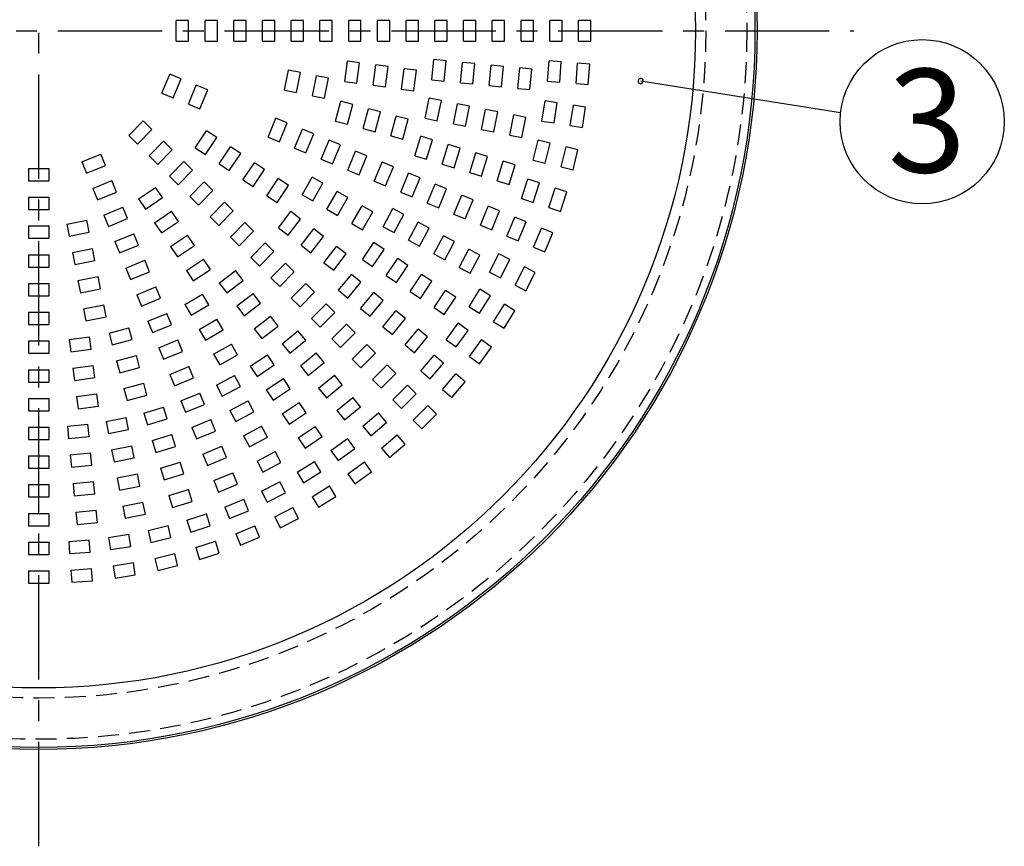
# Model space of a CAD drawing. Units: inches. Extents: x 1810 to 2224, y 73 to 358.
# Drawn here: x 1907 to 1967, y 136 to 187 of the extents above; entities that cross this region are included whole.
import ezdxf

# ---------------------------------------------------------------- set-up
doc = ezdxf.new("R2010")
doc.units = ezdxf.units.IN
doc.header["$LTSCALE"] = 0.2
doc.linetypes.add('CENTER', pattern=[50.8, 31.75, -6.35, 6.35, -6.35])
doc.linetypes.add('HIDDEN', pattern=[9.525, 6.35, -3.175])
doc.styles.add('高6.3', font='txt.shx', dxfattribs={"height": 6.3, "bigfont": 'bigfont.shx'})

msp = doc.modelspace()

# ---------------------------------------------------------------- linework, layer by layer
at = {"color": 7, "linetype": 'CENTER'}
for p, q in [((1908.389, 136.443), (1908.389, 235.724)), ((1858.748, 186.084), (1958.03, 186.084))]:
    msp.add_line(p, q, dxfattribs=at)
at = {"color": 7, "linetype": 'HIDDEN'}
for p, q in [((1917.514, 186.709), (1916.764, 186.709)), ((1916.764, 185.459), (1916.764, 186.709)), ((1917.514, 185.459), (1917.514, 186.709)), ((1919.264, 186.709), (1918.514, 186.709)), ((1918.514, 185.459), (1918.514, 186.709)), ((1919.264, 185.459), (1919.264, 186.709)), ((1921.014, 186.709), (1920.264, 186.709)), ((1920.264, 185.459), (1920.264, 186.709)), ((1921.014, 185.459), (1921.014, 186.709)), ((1922.764, 186.709), (1922.014, 186.709)), ((1922.014, 185.459), (1922.014, 186.709)), ((1922.764, 185.459), (1922.764, 186.709)), ((1924.514, 186.709), (1923.764, 186.709)), ((1923.764, 185.459), (1923.764, 186.709)), ((1924.514, 185.459), (1924.514, 186.709)), ((1926.264, 186.709), (1925.514, 186.709)), ((1925.514, 185.459), (1925.514, 186.709)), ((1926.264, 185.459), (1926.264, 186.709)), ((1928.014, 186.709), (1927.264, 186.709)), ((1927.264, 185.459), (1927.264, 186.709)), ((1928.014, 185.459), (1928.014, 186.709)), ((1929.764, 186.709), (1929.014, 186.709)), ((1929.014, 185.459), (1929.014, 186.709)), ((1929.764, 185.459), (1929.764, 186.709)), ((1931.514, 186.709), (1930.764, 186.709)), ((1930.764, 185.459), (1930.764, 186.709)), ((1931.514, 185.459), (1931.514, 186.709)), ((1933.264, 186.709), (1932.514, 186.709)), ((1932.514, 185.459), (1932.514, 186.709)), ((1933.264, 185.459), (1933.264, 186.709)), ((1935.014, 186.709), (1934.264, 186.709)), ((1934.264, 185.459), (1934.264, 186.709)), ((1935.014, 185.459), (1935.014, 186.709)), ((1936.764, 186.709), (1936.014, 186.709)), ((1936.014, 185.459), (1936.014, 186.709)), ((1936.764, 185.459), (1936.764, 186.709)), ((1938.514, 186.709), (1937.764, 186.709)), ((1937.764, 185.459), (1937.764, 186.709)), ((1938.514, 185.459), (1938.514, 186.709)), ((1940.264, 186.709), (1939.514, 186.709)), ((1939.514, 185.459), (1939.514, 186.709)), ((1940.264, 185.459), (1940.264, 186.709)), ((1942.014, 186.709), (1941.264, 186.709)), ((1941.264, 185.459), (1941.264, 186.709)), ((1942.014, 185.459), (1942.014, 186.709)), ((1916.764, 185.459), (1917.514, 185.459)), ((1918.514, 185.459), (1919.264, 185.459)), ((1920.264, 185.459), (1921.014, 185.459)), ((1922.014, 185.459), (1922.764, 185.459)), ((1923.764, 185.459), (1924.514, 185.459)), ((1925.514, 185.459), (1926.264, 185.459)), ((1927.264, 185.459), (1928.014, 185.459)), ((1929.014, 185.459), (1929.764, 185.459)), ((1930.764, 185.459), (1931.514, 185.459)), ((1932.514, 185.459), (1933.264, 185.459)), ((1934.264, 185.459), (1935.014, 185.459)), ((1936.014, 185.459), (1936.764, 185.459)), ((1937.764, 185.459), (1938.514, 185.459)), ((1939.514, 185.459), (1940.264, 185.459)), ((1941.264, 185.459), (1942.014, 185.459)), ((1927.021, 183), (1927.184, 184.239)), ((1927.928, 184.142), (1927.184, 184.239)), ((1927.765, 182.902), (1927.928, 184.142)), ((1932.337, 183.097), (1932.459, 184.341)), ((1933.205, 184.267), (1932.459, 184.341)), ((1933.083, 183.023), (1933.205, 184.267)), ((1934.078, 182.925), (1934.201, 184.169)), ((1934.947, 184.096), (1934.201, 184.169)), ((1939.369, 183.018), (1939.467, 184.265)), ((1940.215, 184.206), (1939.467, 184.265)), ((1940.117, 182.96), (1940.215, 184.206)), ((1941.114, 182.881), (1941.212, 184.127)), ((1941.959, 184.068), (1941.212, 184.127)), ((1923.347, 182.471), (1923.59, 183.697)), ((1924.326, 183.551), (1923.59, 183.697)), ((1924.082, 182.325), (1924.326, 183.551)), ((1928.756, 182.772), (1928.919, 184.011)), ((1929.663, 183.913), (1928.919, 184.011)), ((1929.5, 182.674), (1929.663, 183.913)), ((1930.491, 182.543), (1930.654, 183.783)), ((1931.398, 183.685), (1930.654, 183.783)), ((1931.235, 182.445), (1931.398, 183.685)), ((1934.825, 182.852), (1934.947, 184.096)), ((1935.82, 182.754), (1935.942, 183.998)), ((1936.689, 183.924), (1935.942, 183.998)), ((1936.566, 182.68), (1936.689, 183.924)), ((1937.561, 182.582), (1937.684, 183.826)), ((1938.43, 183.753), (1937.684, 183.826)), ((1938.308, 182.509), (1938.43, 183.753)), ((1941.861, 182.822), (1941.959, 184.068)), ((1915.887, 182.301), (1916.366, 183.456)), ((1917.059, 183.169), (1916.366, 183.456)), ((1916.58, 182.014), (1917.059, 183.169)), ((1925.063, 182.13), (1925.307, 183.356)), ((1926.042, 183.209), (1925.307, 183.356)), ((1925.799, 181.983), (1926.042, 183.209)), ((1927.021, 183), (1927.765, 182.902)), ((1932.337, 183.097), (1933.083, 183.023)), ((1934.078, 182.925), (1934.825, 182.852)), ((1939.369, 183.018), (1940.117, 182.96)), ((1917.504, 181.631), (1917.982, 182.786)), ((1918.675, 182.499), (1917.982, 182.786)), ((1918.197, 181.344), (1918.675, 182.499)), ((1923.347, 182.471), (1924.082, 182.325)), ((1928.756, 182.772), (1929.5, 182.674)), ((1930.491, 182.543), (1931.235, 182.445)), ((1935.82, 182.754), (1936.566, 182.68)), ((1937.561, 182.582), (1938.308, 182.509)), ((1941.114, 182.881), (1941.861, 182.822)), ((1915.887, 182.301), (1916.58, 182.014)), ((1925.063, 182.13), (1925.799, 181.983)), ((1926.459, 180.595), (1926.783, 181.802)), ((1927.507, 181.608), (1926.783, 181.802)), ((1931.929, 180.764), (1932.172, 181.99)), ((1932.908, 181.844), (1932.172, 181.99)), ((1932.664, 180.618), (1932.908, 181.844)), ((1939.033, 180.597), (1939.229, 181.832)), ((1939.969, 181.714), (1939.229, 181.832)), ((1917.504, 181.631), (1918.197, 181.344)), ((1927.184, 180.4), (1927.507, 181.608)), ((1928.149, 180.142), (1928.473, 181.349)), ((1929.197, 181.155), (1928.473, 181.349)), ((1928.874, 179.948), (1929.197, 181.155)), ((1933.645, 180.423), (1933.889, 181.649)), ((1934.624, 181.502), (1933.889, 181.649)), ((1934.38, 180.276), (1934.624, 181.502)), ((1935.361, 180.081), (1935.605, 181.307)), ((1936.341, 181.161), (1935.605, 181.307)), ((1936.097, 179.935), (1936.341, 181.161)), ((1939.774, 180.48), (1939.969, 181.714)), ((1940.761, 180.323), (1940.957, 181.558)), ((1941.698, 181.441), (1940.957, 181.558)), ((1941.502, 180.206), (1941.698, 181.441)), ((1913.869, 179.72), (1914.753, 180.603)), ((1915.283, 180.073), (1914.753, 180.603)), ((1922.354, 179.622), (1922.833, 180.777)), ((1923.526, 180.49), (1922.833, 180.777)), ((1926.459, 180.595), (1927.184, 180.4)), ((1929.84, 179.689), (1930.163, 180.896)), ((1930.888, 180.702), (1930.163, 180.896)), ((1930.564, 179.495), (1930.888, 180.702)), ((1931.929, 180.764), (1932.664, 180.618)), ((1937.078, 179.74), (1937.321, 180.966)), ((1938.057, 180.819), (1937.321, 180.966)), ((1937.813, 179.593), (1938.057, 180.819)), ((1939.033, 180.597), (1939.774, 180.48)), ((1914.399, 179.189), (1915.283, 180.073)), ((1917.915, 178.966), (1918.61, 180.006)), ((1919.234, 179.589), (1918.61, 180.006)), ((1923.047, 179.335), (1923.526, 180.49)), ((1923.971, 178.953), (1924.45, 180.107)), ((1925.143, 179.82), (1924.45, 180.107)), ((1928.149, 180.142), (1928.874, 179.948)), ((1933.645, 180.423), (1934.38, 180.276)), ((1935.361, 180.081), (1936.097, 179.935)), ((1940.761, 180.323), (1941.502, 180.206)), ((1913.869, 179.72), (1914.399, 179.189)), ((1915.107, 178.482), (1915.99, 179.366)), ((1916.521, 178.836), (1915.99, 179.366)), ((1918.539, 178.55), (1919.234, 179.589)), ((1922.354, 179.622), (1923.047, 179.335)), ((1924.664, 178.666), (1925.143, 179.82)), ((1925.588, 178.283), (1926.066, 179.438)), ((1926.759, 179.151), (1926.066, 179.438)), ((1929.84, 179.689), (1930.564, 179.495)), ((1931.294, 178.482), (1931.657, 179.678)), ((1932.374, 179.461), (1931.657, 179.678)), ((1932.011, 178.265), (1932.374, 179.461)), ((1937.078, 179.74), (1937.813, 179.593)), ((1938.508, 178.21), (1938.8, 179.425)), ((1939.529, 179.25), (1938.8, 179.425)), ((1915.637, 177.952), (1916.521, 178.836)), ((1917.915, 178.966), (1918.539, 178.55)), ((1919.371, 177.994), (1920.065, 179.034)), ((1920.689, 178.617), (1920.065, 179.034)), ((1923.971, 178.953), (1924.664, 178.666)), ((1926.281, 177.996), (1926.759, 179.151)), ((1927.205, 177.613), (1927.683, 178.768)), ((1928.376, 178.481), (1927.683, 178.768)), ((1932.968, 177.974), (1933.331, 179.17)), ((1934.049, 178.953), (1933.331, 179.17)), ((1933.686, 177.757), (1934.049, 178.953)), ((1939.237, 178.035), (1939.529, 179.25)), ((1940.21, 177.801), (1940.502, 179.017)), ((1941.231, 178.842), (1940.502, 179.017)), ((1940.939, 177.626), (1941.231, 178.842)), ((1911.017, 178.107), (1912.171, 178.585)), ((1912.458, 177.892), (1912.171, 178.585)), ((1915.107, 178.482), (1915.637, 177.952)), ((1916.344, 177.245), (1917.228, 178.129)), ((1917.758, 177.598), (1917.228, 178.129)), ((1919.994, 177.578), (1920.689, 178.617)), ((1925.588, 178.283), (1926.281, 177.996)), ((1927.898, 177.326), (1928.376, 178.481)), ((1931.294, 178.482), (1932.011, 178.265)), ((1934.643, 177.466), (1935.006, 178.662)), ((1935.724, 178.445), (1935.006, 178.662)), ((1935.361, 177.249), (1935.724, 178.445)), ((1936.318, 176.958), (1936.681, 178.155)), ((1937.398, 177.937), (1936.681, 178.155)), ((1938.508, 178.21), (1939.237, 178.035)), ((1907.764, 177.709), (1907.764, 176.959)), ((1907.764, 177.709), (1909.014, 177.709)), ((1909.014, 176.959), (1909.014, 177.709)), ((1911.017, 178.107), (1911.304, 177.414)), ((1911.304, 177.414), (1912.458, 177.892)), ((1916.874, 176.714), (1917.758, 177.598)), ((1919.371, 177.994), (1919.994, 177.578)), ((1920.826, 177.022), (1921.52, 178.061)), ((1921.449, 176.605), (1922.144, 177.645)), ((1922.144, 177.645), (1921.52, 178.061)), ((1927.205, 177.613), (1927.898, 177.326)), ((1928.822, 176.944), (1929.3, 178.098)), ((1929.993, 177.811), (1929.3, 178.098)), ((1929.515, 176.657), (1929.993, 177.811)), ((1932.968, 177.974), (1933.686, 177.757)), ((1937.035, 176.741), (1937.398, 177.937)), ((1940.21, 177.801), (1940.939, 177.626)), ((1907.764, 176.959), (1909.014, 176.959)), ((1911.686, 176.49), (1912.841, 176.968)), ((1913.128, 176.276), (1912.841, 176.968)), ((1916.344, 177.245), (1916.874, 176.714)), ((1920.826, 177.022), (1921.449, 176.605)), ((1922.281, 176.05), (1922.975, 177.089)), ((1923.599, 176.672), (1922.975, 177.089)), ((1924.423, 176.105), (1925.048, 177.187)), ((1925.697, 176.812), (1925.048, 177.187)), ((1928.822, 176.944), (1929.515, 176.657)), ((1930.438, 176.274), (1930.917, 177.429)), ((1931.61, 177.142), (1930.917, 177.429)), ((1931.131, 175.987), (1931.61, 177.142)), ((1934.643, 177.466), (1935.361, 177.249)), ((1936.318, 176.958), (1937.035, 176.741)), ((1937.797, 175.871), (1938.184, 177.06)), ((1938.897, 176.828), (1938.184, 177.06)), ((1911.686, 176.49), (1911.973, 175.797)), ((1914.467, 175.863), (1915.506, 176.557)), ((1915.923, 175.933), (1915.506, 176.557)), ((1917.581, 176.007), (1918.465, 176.891)), ((1918.112, 175.477), (1918.996, 176.361)), ((1918.996, 176.361), (1918.465, 176.891)), ((1922.904, 175.633), (1923.599, 176.672)), ((1925.072, 175.73), (1925.697, 176.812)), ((1932.055, 175.604), (1932.534, 176.759)), ((1933.226, 176.472), (1932.534, 176.759)), ((1932.748, 175.317), (1933.226, 176.472)), ((1938.511, 175.639), (1938.897, 176.828)), ((1939.462, 175.33), (1939.848, 176.519)), ((1940.561, 176.287), (1939.848, 176.519)), ((1907.764, 175.959), (1907.764, 175.209)), ((1907.764, 175.959), (1909.014, 175.959)), ((1909.014, 175.209), (1909.014, 175.959)), ((1911.973, 175.797), (1913.128, 176.276)), ((1914.467, 175.863), (1914.883, 175.239)), ((1914.883, 175.239), (1915.923, 175.933)), ((1917.581, 176.007), (1918.112, 175.477)), ((1922.281, 176.05), (1922.904, 175.633)), ((1924.423, 176.105), (1925.072, 175.73)), ((1925.938, 175.23), (1926.563, 176.312)), ((1927.213, 175.937), (1926.563, 176.312)), ((1926.588, 174.855), (1927.213, 175.937)), ((1930.438, 176.274), (1931.131, 175.987)), ((1933.672, 174.934), (1934.15, 176.089)), ((1934.843, 175.802), (1934.15, 176.089)), ((1934.365, 174.647), (1934.843, 175.802)), ((1937.797, 175.871), (1938.511, 175.639)), ((1940.175, 175.098), (1940.561, 176.287)), ((1907.764, 175.209), (1909.014, 175.209)), ((1912.356, 174.873), (1913.511, 175.352)), ((1913.798, 174.659), (1913.511, 175.352)), ((1918.819, 174.77), (1919.703, 175.654)), ((1920.233, 175.123), (1919.703, 175.654)), ((1925.938, 175.23), (1926.588, 174.855)), ((1927.454, 174.355), (1928.079, 175.437)), ((1928.728, 175.062), (1928.079, 175.437)), ((1929.371, 174.16), (1929.96, 175.262)), ((1930.621, 174.909), (1929.96, 175.262)), ((1932.055, 175.604), (1932.748, 175.317)), ((1935.289, 174.265), (1935.767, 175.42)), ((1936.46, 175.133), (1935.767, 175.42)), ((1935.982, 173.978), (1936.46, 175.133)), ((1939.462, 175.33), (1940.175, 175.098)), ((1910.093, 174.315), (1911.319, 174.559)), ((1911.465, 173.823), (1911.319, 174.559)), ((1912.356, 174.873), (1912.643, 174.18)), ((1912.643, 174.18), (1913.798, 174.659)), ((1915.439, 174.408), (1916.478, 175.102)), ((1916.895, 174.478), (1916.478, 175.102)), ((1918.819, 174.77), (1919.349, 174.239)), ((1919.349, 174.239), (1920.233, 175.123)), ((1922.983, 174.097), (1923.744, 175.089)), ((1923.578, 173.641), (1924.339, 174.632)), ((1924.339, 174.632), (1923.744, 175.089)), ((1928.103, 173.98), (1928.728, 175.062)), ((1930.032, 173.806), (1930.621, 174.909)), ((1933.672, 174.934), (1934.365, 174.647)), ((1936.906, 173.595), (1937.384, 174.75)), ((1938.077, 174.463), (1937.384, 174.75)), ((1907.764, 174.209), (1907.764, 173.459)), ((1907.764, 174.209), (1909.014, 174.209)), ((1909.014, 173.459), (1909.014, 174.209)), ((1910.093, 174.315), (1910.239, 173.579)), ((1915.439, 174.408), (1915.856, 173.784)), ((1915.856, 173.784), (1916.895, 174.478)), ((1920.056, 173.532), (1920.94, 174.416)), ((1921.47, 173.886), (1920.94, 174.416)), ((1922.983, 174.097), (1923.578, 173.641)), ((1924.371, 173.032), (1925.132, 174.024)), ((1925.727, 173.567), (1925.132, 174.024)), ((1927.454, 174.355), (1928.103, 173.98)), ((1929.371, 174.16), (1930.032, 173.806)), ((1930.914, 173.335), (1931.503, 174.437)), ((1932.165, 174.084), (1931.503, 174.437)), ((1931.576, 172.981), (1932.165, 174.084)), ((1935.289, 174.265), (1935.982, 173.978)), ((1937.598, 173.308), (1938.077, 174.463)), ((1938.522, 172.925), (1939.001, 174.08)), ((1939.694, 173.793), (1939.001, 174.08)), ((1907.764, 173.459), (1909.014, 173.459)), ((1910.239, 173.579), (1911.465, 173.823)), ((1913.026, 173.256), (1914.18, 173.735)), ((1914.467, 173.042), (1914.18, 173.735)), ((1916.411, 172.952), (1917.451, 173.647)), ((1917.867, 173.023), (1917.451, 173.647)), ((1920.056, 173.532), (1920.587, 173.002)), ((1920.587, 173.002), (1921.47, 173.886)), ((1924.966, 172.575), (1925.727, 173.567)), ((1930.914, 173.335), (1931.576, 172.981)), ((1932.457, 172.51), (1933.047, 173.612)), ((1933.708, 173.259), (1933.047, 173.612)), ((1936.906, 173.595), (1937.598, 173.308)), ((1939.215, 172.638), (1939.694, 173.793)), ((1910.434, 172.598), (1911.66, 172.842)), ((1911.806, 172.107), (1911.66, 172.842)), ((1913.026, 173.256), (1913.313, 172.564)), ((1913.313, 172.564), (1914.467, 173.042)), ((1916.411, 172.952), (1916.828, 172.329)), ((1916.828, 172.329), (1917.867, 173.023)), ((1921.294, 172.295), (1922.178, 173.179)), ((1922.708, 172.648), (1922.178, 173.179)), ((1924.371, 173.032), (1924.966, 172.575)), ((1925.76, 171.967), (1926.521, 172.958)), ((1927.116, 172.502), (1926.521, 172.958)), ((1928.101, 172.161), (1928.795, 173.2)), ((1928.725, 171.744), (1929.419, 172.783)), ((1929.419, 172.783), (1928.795, 173.2)), ((1933.119, 172.156), (1933.708, 173.259)), ((1934.001, 171.685), (1934.59, 172.787)), ((1935.251, 172.434), (1934.59, 172.787)), ((1938.522, 172.925), (1939.215, 172.638)), ((1907.764, 172.459), (1907.764, 171.709)), ((1907.764, 172.459), (1909.014, 172.459)), ((1909.014, 171.709), (1909.014, 172.459)), ((1910.434, 172.598), (1910.58, 171.863)), ((1917.383, 171.497), (1918.423, 172.192)), ((1918.839, 171.568), (1918.423, 172.192)), ((1921.294, 172.295), (1921.824, 171.765)), ((1921.824, 171.765), (1922.708, 172.648)), ((1926.355, 171.51), (1927.116, 172.502)), ((1928.101, 172.161), (1928.725, 171.744)), ((1929.556, 171.188), (1930.25, 172.228)), ((1930.874, 171.811), (1930.25, 172.228)), ((1932.457, 172.51), (1933.119, 172.156)), ((1934.662, 171.331), (1935.251, 172.434)), ((1935.838, 171.396), (1936.405, 172.51)), ((1937.074, 172.169), (1936.405, 172.51)), ((1936.506, 171.056), (1937.074, 172.169)), ((1907.764, 171.709), (1909.014, 171.709)), ((1910.58, 171.863), (1911.806, 172.107)), ((1913.695, 171.64), (1914.85, 172.118)), ((1913.695, 171.64), (1913.982, 170.947)), ((1915.137, 171.425), (1914.85, 172.118)), ((1917.8, 170.874), (1918.839, 171.568)), ((1922.531, 171.058), (1923.415, 171.941)), ((1923.945, 171.411), (1923.415, 171.941)), ((1925.76, 171.967), (1926.355, 171.51)), ((1930.18, 170.772), (1930.874, 171.811)), ((1934.001, 171.685), (1934.662, 171.331)), ((1937.397, 170.602), (1937.965, 171.715)), ((1938.633, 171.375), (1937.965, 171.715)), ((1910.776, 170.882), (1912.001, 171.126)), ((1912.148, 170.39), (1912.001, 171.126)), ((1913.982, 170.947), (1915.137, 171.425)), ((1917.383, 171.497), (1917.8, 170.874)), ((1919.384, 170.729), (1920.375, 171.489)), ((1920.832, 170.894), (1920.375, 171.489)), ((1922.531, 171.058), (1923.061, 170.527)), ((1923.061, 170.527), (1923.945, 171.411)), ((1926.641, 170.296), (1927.434, 171.262)), ((1928.014, 170.786), (1927.434, 171.262)), ((1929.556, 171.188), (1930.18, 170.772)), ((1931.011, 170.216), (1931.706, 171.256)), ((1932.329, 170.839), (1931.706, 171.256)), ((1935.838, 171.396), (1936.506, 171.056)), ((1938.065, 170.261), (1938.633, 171.375)), ((1907.764, 170.709), (1907.764, 169.959)), ((1907.764, 170.709), (1909.014, 170.709)), ((1909.014, 169.959), (1909.014, 170.709)), ((1910.776, 170.882), (1910.922, 170.146)), ((1910.922, 170.146), (1912.148, 170.39)), ((1914.365, 170.023), (1915.52, 170.501)), ((1915.807, 169.808), (1915.52, 170.501)), ((1919.384, 170.729), (1919.84, 170.133)), ((1919.84, 170.133), (1920.832, 170.894)), ((1923.769, 169.82), (1924.652, 170.704)), ((1925.183, 170.174), (1924.652, 170.704)), ((1927.221, 169.82), (1928.014, 170.786)), ((1931.635, 169.8), (1932.329, 170.839)), ((1934.601, 169.288), (1935.254, 170.354)), ((1935.893, 169.962), (1935.254, 170.354)), ((1937.397, 170.602), (1938.065, 170.261)), ((1907.764, 169.959), (1909.014, 169.959)), ((1914.365, 170.023), (1914.652, 169.33)), ((1914.652, 169.33), (1915.807, 169.808)), ((1917.285, 169.425), (1918.368, 170.05)), ((1918.743, 169.4), (1918.368, 170.05)), ((1920.449, 169.34), (1921.441, 170.101)), ((1921.897, 169.506), (1921.441, 170.101)), ((1923.769, 169.82), (1924.299, 169.29)), ((1924.299, 169.29), (1925.183, 170.174)), ((1926.641, 170.296), (1927.221, 169.82)), ((1927.994, 169.185), (1928.787, 170.152)), ((1929.367, 169.676), (1928.787, 170.152)), ((1931.011, 170.216), (1931.635, 169.8)), ((1932.466, 169.244), (1933.161, 170.283)), ((1933.09, 168.827), (1933.784, 169.867)), ((1933.784, 169.867), (1933.161, 170.283)), ((1935.24, 168.896), (1935.893, 169.962)), ((1911.117, 169.166), (1912.343, 169.41)), ((1911.117, 169.166), (1911.263, 168.43)), ((1912.489, 168.674), (1912.343, 169.41)), ((1917.285, 169.425), (1917.66, 168.775)), ((1917.66, 168.775), (1918.743, 169.4)), ((1920.449, 169.34), (1920.905, 168.745)), ((1920.905, 168.745), (1921.897, 169.506)), ((1925.006, 168.583), (1925.89, 169.467)), ((1926.42, 168.936), (1925.89, 169.467)), ((1927.994, 169.185), (1928.574, 168.71)), ((1928.574, 168.71), (1929.367, 169.676)), ((1932.466, 169.244), (1933.09, 168.827)), ((1934.601, 169.288), (1935.24, 168.896)), ((1936.093, 168.373), (1936.746, 169.439)), ((1937.386, 169.047), (1936.746, 169.439)), ((1907.764, 168.959), (1907.764, 168.209)), ((1907.764, 168.959), (1909.014, 168.959)), ((1909.014, 168.209), (1909.014, 168.959)), ((1911.263, 168.43), (1912.489, 168.674)), ((1915.035, 168.406), (1916.19, 168.884)), ((1916.477, 168.192), (1916.19, 168.884)), ((1918.16, 167.909), (1919.243, 168.534)), ((1919.618, 167.885), (1919.243, 168.534)), ((1921.514, 167.952), (1922.506, 168.713)), ((1922.962, 168.118), (1922.506, 168.713)), ((1925.006, 168.583), (1925.536, 168.052)), ((1925.536, 168.052), (1926.42, 168.936)), ((1929.347, 168.075), (1930.14, 169.042)), ((1929.927, 167.599), (1930.72, 168.566)), ((1930.72, 168.566), (1930.14, 169.042)), ((1936.732, 167.982), (1937.386, 169.047)), ((1907.764, 168.209), (1909.014, 168.209)), ((1912.67, 167.69), (1913.878, 168.013)), ((1914.072, 167.289), (1913.878, 168.013)), ((1915.035, 168.406), (1915.322, 167.713)), ((1915.322, 167.713), (1916.477, 168.192)), ((1921.514, 167.952), (1921.971, 167.357)), ((1921.971, 167.357), (1922.962, 168.118)), ((1926.243, 167.345), (1927.127, 168.229)), ((1927.658, 167.699), (1927.127, 168.229)), ((1929.347, 168.075), (1929.927, 167.599)), ((1930.7, 166.965), (1931.493, 167.931)), ((1932.072, 167.456), (1931.493, 167.931)), ((1933.202, 167.283), (1933.937, 168.294)), ((1934.544, 167.854), (1933.937, 168.294)), ((1936.093, 168.373), (1936.732, 167.982)), ((1910.233, 167.288), (1911.472, 167.452)), ((1911.57, 166.708), (1911.472, 167.452)), ((1912.67, 167.69), (1912.865, 166.965)), ((1918.16, 167.909), (1918.535, 167.26)), ((1918.535, 167.26), (1919.618, 167.885)), ((1923.211, 167.038), (1924.177, 167.831)), ((1924.653, 167.251), (1924.177, 167.831)), ((1926.243, 167.345), (1926.774, 166.815)), ((1926.774, 166.815), (1927.658, 167.699)), ((1931.279, 166.489), (1932.072, 167.456)), ((1933.809, 166.842), (1934.544, 167.854)), ((1907.764, 167.209), (1907.764, 166.459)), ((1907.764, 167.209), (1909.014, 167.209)), ((1909.014, 166.459), (1909.014, 167.209)), ((1910.233, 167.288), (1910.331, 166.545)), ((1912.865, 166.965), (1914.072, 167.289)), ((1915.704, 166.789), (1916.859, 167.268)), ((1915.704, 166.789), (1915.991, 166.096)), ((1917.146, 166.575), (1916.859, 167.268)), ((1919.035, 166.394), (1920.118, 167.019)), ((1920.493, 166.369), (1920.118, 167.019)), ((1923.211, 167.038), (1923.686, 166.458)), ((1923.686, 166.458), (1924.653, 167.251)), ((1927.481, 166.108), (1928.365, 166.992)), ((1928.895, 166.461), (1928.365, 166.992)), ((1930.7, 166.965), (1931.279, 166.489)), ((1933.202, 167.283), (1933.809, 166.842)), ((1934.618, 166.254), (1935.353, 167.266)), ((1935.225, 165.814), (1935.96, 166.825)), ((1935.96, 166.825), (1935.353, 167.266)), ((1907.764, 166.459), (1909.014, 166.459)), ((1910.331, 166.545), (1911.57, 166.708)), ((1913.123, 166), (1914.331, 166.323)), ((1914.525, 165.599), (1914.331, 166.323)), ((1915.991, 166.096), (1917.146, 166.575)), ((1919.035, 166.394), (1919.41, 165.744)), ((1919.41, 165.744), (1920.493, 166.369)), ((1921.272, 165.677), (1922.312, 166.372)), ((1922.728, 165.748), (1922.312, 166.372)), ((1924.321, 165.685), (1925.287, 166.478)), ((1925.763, 165.899), (1925.287, 166.478)), ((1928.011, 165.577), (1928.895, 166.461)), ((1931.651, 165.394), (1932.463, 166.345)), ((1933.033, 165.858), (1932.463, 166.345)), ((1934.618, 166.254), (1935.225, 165.814)), ((1910.461, 165.553), (1911.701, 165.717)), ((1910.461, 165.553), (1910.559, 164.81)), ((1911.799, 164.973), (1911.701, 165.717)), ((1913.123, 166), (1913.318, 165.275)), ((1913.318, 165.275), (1914.525, 165.599)), ((1916.374, 165.173), (1917.529, 165.651)), ((1917.816, 164.958), (1917.529, 165.651)), ((1921.272, 165.677), (1921.689, 165.053)), ((1921.689, 165.053), (1922.728, 165.748)), ((1924.321, 165.685), (1924.797, 165.106)), ((1924.797, 165.106), (1925.763, 165.899)), ((1927.481, 166.108), (1928.011, 165.577)), ((1928.718, 164.87), (1929.602, 165.754)), ((1930.133, 165.224), (1929.602, 165.754)), ((1932.221, 164.907), (1933.033, 165.858)), ((1907.764, 165.459), (1907.764, 164.709)), ((1907.764, 165.459), (1909.014, 165.459)), ((1909.014, 164.709), (1909.014, 165.459)), ((1910.559, 164.81), (1911.799, 164.973)), ((1916.374, 165.173), (1916.661, 164.48)), ((1916.661, 164.48), (1917.816, 164.958)), ((1919.21, 164.513), (1920.313, 165.102)), ((1920.666, 164.44), (1920.313, 165.102)), ((1925.431, 164.333), (1926.397, 165.126)), ((1926.873, 164.546), (1926.397, 165.126)), ((1929.249, 164.34), (1930.133, 165.224)), ((1931.651, 165.394), (1932.221, 164.907)), ((1932.981, 164.258), (1933.793, 165.208)), ((1934.364, 164.721), (1933.793, 165.208)), ((1907.764, 164.709), (1909.014, 164.709)), ((1913.576, 164.309), (1914.784, 164.633)), ((1914.978, 163.908), (1914.784, 164.633)), ((1919.21, 164.513), (1919.564, 163.851)), ((1919.564, 163.851), (1920.666, 164.44)), ((1922.245, 164.222), (1923.284, 164.916)), ((1923.701, 164.293), (1923.284, 164.916)), ((1925.907, 163.753), (1926.873, 164.546)), ((1928.718, 164.87), (1929.249, 164.34)), ((1929.956, 163.633), (1930.84, 164.517)), ((1931.37, 163.986), (1930.84, 164.517)), ((1933.552, 163.771), (1934.364, 164.721)), ((1910.69, 163.818), (1911.929, 163.982)), ((1910.69, 163.818), (1910.788, 163.075)), ((1912.027, 163.238), (1911.929, 163.982)), ((1913.576, 164.309), (1913.77, 163.585)), ((1913.77, 163.585), (1914.978, 163.908)), ((1917.044, 163.556), (1918.199, 164.034)), ((1918.486, 163.341), (1918.199, 164.034)), ((1922.245, 164.222), (1922.661, 163.598)), ((1922.661, 163.598), (1923.701, 164.293)), ((1925.431, 164.333), (1925.907, 163.753)), ((1926.541, 162.98), (1927.507, 163.773)), ((1927.983, 163.193), (1927.507, 163.773)), ((1930.486, 163.103), (1931.37, 163.986)), ((1932.981, 164.258), (1933.552, 163.771)), ((1907.764, 163.709), (1907.764, 162.959)), ((1907.764, 163.709), (1909.014, 163.709)), ((1909.014, 162.959), (1909.014, 163.709)), ((1910.788, 163.075), (1912.027, 163.238)), ((1914.794, 162.816), (1915.99, 163.179)), ((1916.208, 162.461), (1915.99, 163.179)), ((1917.044, 163.556), (1917.331, 162.863)), ((1917.331, 162.863), (1918.486, 163.341)), ((1920.035, 162.969), (1921.138, 163.558)), ((1921.491, 162.897), (1921.138, 163.558)), ((1923.217, 162.767), (1924.256, 163.461)), ((1924.673, 162.838), (1924.256, 163.461)), ((1927.017, 162.4), (1927.983, 163.193)), ((1929.956, 163.633), (1930.486, 163.103)), ((1931.193, 162.395), (1932.077, 163.279)), ((1932.607, 162.749), (1932.077, 163.279)), ((1907.764, 162.959), (1909.014, 162.959)), ((1912.483, 162.3), (1913.709, 162.544)), ((1913.855, 161.808), (1913.709, 162.544)), ((1914.794, 162.816), (1915.012, 162.098)), ((1920.035, 162.969), (1920.389, 162.308)), ((1920.389, 162.308), (1921.491, 162.897)), ((1923.217, 162.767), (1923.634, 162.143)), ((1923.634, 162.143), (1924.673, 162.838)), ((1926.541, 162.98), (1927.017, 162.4)), ((1928.128, 162.01), (1929.078, 162.822)), ((1929.565, 162.251), (1929.078, 162.822)), ((1931.724, 161.865), (1932.607, 162.749)), ((1907.764, 161.959), (1907.764, 161.209)), ((1907.764, 161.959), (1909.014, 161.959)), ((1909.014, 161.209), (1909.014, 161.959)), ((1910.132, 162.013), (1911.376, 162.136)), ((1910.132, 162.013), (1910.205, 161.267)), ((1911.449, 161.39), (1911.376, 162.136)), ((1912.483, 162.3), (1912.629, 161.565)), ((1915.012, 162.098), (1916.208, 162.461)), ((1917.714, 161.939), (1918.868, 162.417)), ((1917.714, 161.939), (1918.001, 161.246)), ((1919.155, 161.724), (1918.868, 162.417)), ((1920.86, 161.426), (1921.963, 162.015)), ((1922.316, 161.354), (1921.963, 162.015)), ((1924.189, 161.312), (1925.229, 162.006)), ((1925.645, 161.383), (1925.229, 162.006)), ((1928.128, 162.01), (1928.615, 161.44)), ((1928.615, 161.44), (1929.565, 162.251)), ((1931.193, 162.395), (1931.724, 161.865)), ((1910.205, 161.267), (1911.449, 161.39)), ((1912.629, 161.565), (1913.855, 161.808)), ((1915.302, 161.141), (1916.498, 161.504)), ((1916.716, 160.786), (1916.498, 161.504)), ((1918.001, 161.246), (1919.155, 161.724)), ((1920.86, 161.426), (1921.214, 160.764)), ((1921.214, 160.764), (1922.316, 161.354)), ((1924.606, 160.688), (1925.645, 161.383)), ((1929.264, 160.679), (1930.215, 161.491)), ((1930.702, 160.921), (1930.215, 161.491)), ((1907.764, 161.209), (1909.014, 161.209)), ((1912.824, 160.584), (1914.05, 160.828)), ((1914.196, 160.092), (1914.05, 160.828)), ((1915.302, 161.141), (1915.52, 160.424)), ((1915.52, 160.424), (1916.716, 160.786)), ((1918.383, 160.322), (1919.538, 160.801)), ((1919.825, 160.108), (1919.538, 160.801)), ((1924.189, 161.312), (1924.606, 160.688)), ((1926.178, 160.536), (1927.189, 161.27)), ((1927.63, 160.663), (1927.189, 161.27)), ((1929.751, 160.109), (1930.702, 160.921)), ((1907.764, 160.209), (1907.764, 159.459)), ((1907.764, 160.209), (1909.014, 160.209)), ((1909.014, 159.459), (1909.014, 160.209)), ((1910.303, 160.272), (1911.547, 160.394)), ((1910.303, 160.272), (1910.377, 159.525)), ((1911.621, 159.648), (1911.547, 160.394)), ((1912.824, 160.584), (1912.97, 159.848)), ((1918.383, 160.322), (1918.67, 159.629)), ((1921.685, 159.882), (1922.787, 160.472)), ((1923.141, 159.81), (1922.787, 160.472)), ((1926.178, 160.536), (1926.619, 159.929)), ((1926.619, 159.929), (1927.63, 160.663)), ((1929.264, 160.679), (1929.751, 160.109)), ((1910.377, 159.525), (1911.621, 159.648)), ((1912.97, 159.848), (1914.196, 160.092)), ((1915.81, 159.467), (1917.006, 159.829)), ((1917.224, 159.112), (1917.006, 159.829)), ((1918.67, 159.629), (1919.825, 160.108)), ((1921.685, 159.882), (1922.039, 159.221)), ((1922.039, 159.221), (1923.141, 159.81)), ((1924.119, 159.219), (1925.185, 159.872)), ((1925.577, 159.232), (1925.185, 159.872)), ((1927.207, 159.12), (1928.218, 159.854)), ((1928.659, 159.248), (1928.218, 159.854)), ((1907.764, 159.459), (1909.014, 159.459)), ((1913.165, 158.867), (1914.391, 159.111)), ((1914.538, 158.376), (1914.391, 159.111)), ((1915.81, 159.467), (1916.028, 158.749)), ((1916.028, 158.749), (1917.224, 159.112)), ((1919.053, 158.705), (1920.208, 159.184)), ((1920.495, 158.491), (1920.208, 159.184)), ((1924.119, 159.219), (1924.511, 158.579)), ((1924.511, 158.579), (1925.577, 159.232)), ((1927.207, 159.12), (1927.648, 158.513)), ((1927.648, 158.513), (1928.659, 159.248)), ((1907.764, 158.459), (1907.764, 157.709)), ((1907.764, 158.459), (1909.014, 158.459)), ((1909.014, 157.709), (1909.014, 158.459)), ((1910.475, 158.53), (1911.719, 158.653)), ((1910.475, 158.53), (1910.548, 157.784)), ((1911.792, 157.906), (1911.719, 158.653)), ((1913.165, 158.867), (1913.312, 158.132)), ((1913.312, 158.132), (1914.538, 158.376)), ((1919.053, 158.705), (1919.34, 158.012)), ((1919.34, 158.012), (1920.495, 158.491)), ((1921.963, 158.067), (1923.076, 158.635)), ((1923.417, 157.966), (1923.076, 158.635)), ((1925.033, 157.726), (1926.099, 158.38)), ((1926.491, 157.74), (1926.099, 158.38)), ((1910.548, 157.784), (1911.792, 157.906)), ((1916.318, 157.792), (1917.514, 158.155)), ((1916.318, 157.792), (1916.536, 157.074)), ((1917.732, 157.437), (1917.514, 158.155)), ((1921.963, 158.067), (1922.303, 157.399)), ((1922.303, 157.399), (1923.417, 157.966)), ((1925.425, 157.087), (1926.491, 157.74)), ((1907.764, 157.709), (1909.014, 157.709)), ((1913.507, 157.151), (1914.733, 157.395)), ((1913.507, 157.151), (1913.653, 156.415)), ((1914.879, 156.659), (1914.733, 157.395)), ((1916.536, 157.074), (1917.732, 157.437)), ((1919.723, 157.089), (1920.877, 157.567)), ((1921.164, 156.874), (1920.877, 157.567)), ((1925.033, 157.726), (1925.425, 157.087)), ((1907.764, 156.709), (1907.764, 155.959)), ((1907.764, 156.709), (1909.014, 156.709)), ((1909.014, 155.959), (1909.014, 156.709)), ((1910.646, 156.789), (1911.89, 156.911)), ((1910.646, 156.789), (1910.72, 156.042)), ((1911.964, 156.165), (1911.89, 156.911)), ((1913.653, 156.415), (1914.879, 156.659)), ((1917.413, 156.289), (1918.602, 156.675)), ((1918.833, 155.962), (1918.602, 156.675)), ((1919.723, 157.089), (1920.01, 156.396)), ((1920.01, 156.396), (1921.164, 156.874)), ((1922.757, 156.508), (1923.871, 157.075)), ((1924.211, 156.407), (1923.871, 157.075)), ((1907.764, 155.959), (1909.014, 155.959)), ((1910.72, 156.042), (1911.964, 156.165)), ((1915.047, 155.673), (1916.263, 155.964)), ((1916.438, 155.235), (1916.263, 155.964)), ((1917.413, 156.289), (1917.644, 155.575)), ((1917.644, 155.575), (1918.833, 155.962)), ((1920.392, 155.472), (1921.547, 155.95)), ((1921.834, 155.257), (1921.547, 155.95)), ((1922.757, 156.508), (1923.098, 155.84)), ((1923.098, 155.84), (1924.211, 156.407)), ((1912.641, 155.244), (1913.875, 155.439)), ((1913.993, 154.699), (1913.875, 155.439)), ((1915.047, 155.673), (1915.222, 154.943)), ((1920.392, 155.472), (1920.679, 154.779)), ((1907.764, 154.959), (1907.764, 154.209)), ((1907.764, 154.959), (1909.014, 154.959)), ((1909.014, 154.209), (1909.014, 154.959)), ((1910.208, 155.005), (1911.454, 155.104)), ((1910.208, 155.005), (1910.267, 154.258)), ((1911.513, 154.356), (1911.454, 155.104)), ((1912.641, 155.244), (1912.758, 154.503)), ((1915.222, 154.943), (1916.438, 155.235)), ((1917.954, 154.624), (1919.142, 155.011)), ((1919.374, 154.297), (1919.142, 155.011)), ((1920.679, 154.779), (1921.834, 155.257)), ((1907.764, 154.209), (1909.014, 154.209)), ((1910.267, 154.258), (1911.513, 154.356)), ((1912.758, 154.503), (1913.993, 154.699)), ((1915.456, 153.971), (1916.671, 154.263)), ((1916.846, 153.533), (1916.671, 154.263)), ((1917.954, 154.624), (1918.185, 153.911)), ((1918.185, 153.911), (1919.374, 154.297)), ((1912.914, 153.516), (1914.149, 153.711)), ((1914.266, 152.97), (1914.149, 153.711)), ((1915.456, 153.971), (1915.631, 153.242)), ((1907.764, 153.209), (1907.764, 152.459)), ((1907.764, 153.209), (1909.014, 153.209)), ((1909.014, 152.459), (1909.014, 153.209)), ((1910.345, 153.261), (1911.591, 153.359)), ((1910.345, 153.261), (1910.404, 152.513)), ((1911.65, 152.611), (1911.591, 153.359)), ((1912.914, 153.516), (1913.032, 152.775)), ((1913.032, 152.775), (1914.266, 152.97)), ((1915.631, 153.242), (1916.846, 153.533)), ((1907.764, 152.459), (1909.014, 152.459)), ((1910.404, 152.513), (1911.65, 152.611))]:
    msp.add_line(p, q, dxfattribs=at)
msp.add_line((1945.053, 183.038), (1957.232, 181.122))
at = {"color": 3}
for radius in [43.75, 43.625, 40]:
    msp.add_circle((1908.389, 186.084), radius, dxfattribs=at)
at = {"color": 7, "linetype": 'HIDDEN'}
for radius in [43.125, 40.625]:
    msp.add_circle((1908.389, 186.084), radius, dxfattribs=at)
msp.add_circle((1962.2, 180.555), 5)
at = {"color": 0, "linetype": 'ByBlock'}
for start, end in [(171.06101, 351.06101), (351.06101, 171.06101)]:
    msp.add_arc((1945.053, 183.038), 0.156, start, end, dxfattribs=at)

# ---------------------------------------------------------------- texts
at = {"color": 4, "style": '高6.3'}
msp.add_text('3', height=6.3, dxfattribs=at).set_placement((1960.11, 177.47))

doc.saveas('drawing.dxf')
